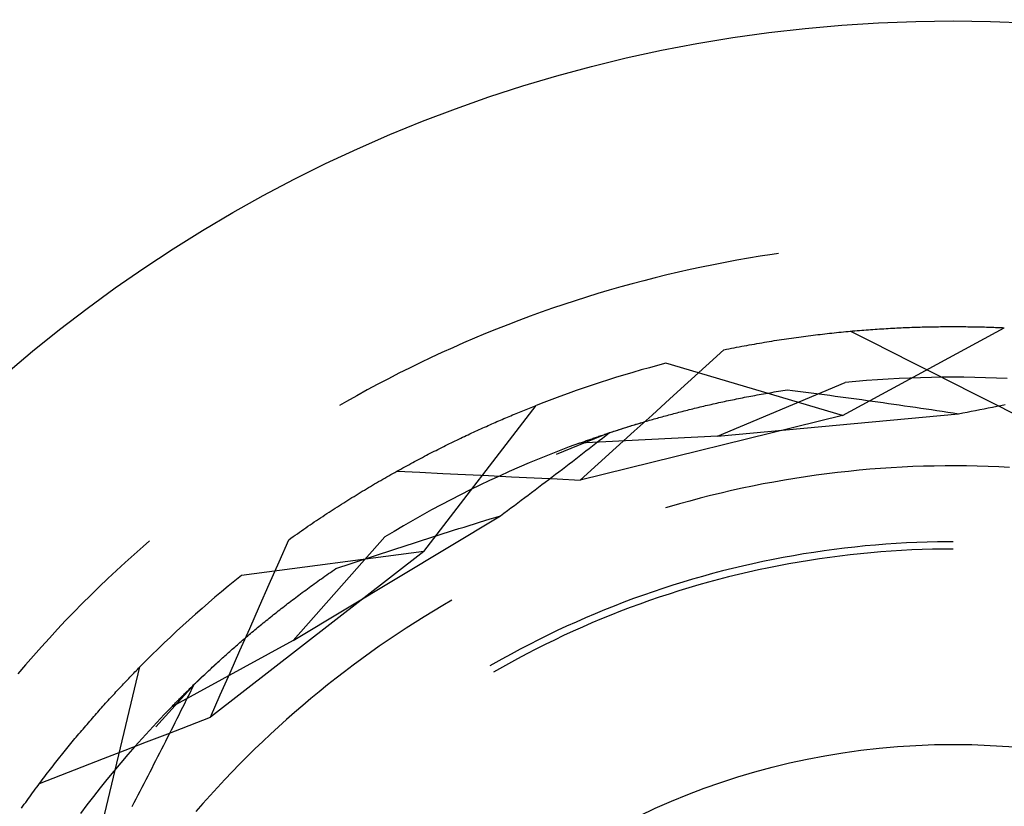
# Model space of a CAD drawing. Units: millimetres. Extents: x 0 to 841, y 0 to 594.
# Drawn here: x 226 to 229, y 535 to 538 of the extents above; entities that cross this region are included whole.
import ezdxf

# ---------------------------------------------------------------- set-up
doc = ezdxf.new("R2010")
doc.units = ezdxf.units.MM
doc.layers.add('SLD-0', color=179, linetype='Continuous')

msp = doc.modelspace()

# ---------------------------------------------------------------- linework, layer by layer
at = {"layer": 'SLD-0'}
for p, q in [((228.2647, 537.0381), (228.2243, 537.0302)), ((228.3052, 537.0455), (228.2647, 537.0381)), ((228.3457, 537.0526), (228.3052, 537.0455)), ((228.3863, 537.0593), (228.3457, 537.0526)), ((228.427, 537.0655), (228.3863, 537.0593)), ((228.4493, 537.0687), (228.427, 537.0655)), ((228.1035, 537.0043), (228.0634, 536.9949)), ((228.1437, 537.0134), (228.1035, 537.0043)), ((228.1839, 537.022), (228.1437, 537.0134)), ((228.2243, 537.0302), (228.1839, 537.022)), ((227.9836, 536.9749), (227.9438, 536.9644)), ((228.0234, 536.9851), (227.9836, 536.9749)), ((228.0634, 536.9949), (228.0234, 536.9851)), ((227.8645, 536.9421), (227.8251, 536.9303)), ((227.9041, 536.9534), (227.8645, 536.9421)), ((227.9438, 536.9644), (227.9041, 536.9534)), ((227.7465, 536.9057), (227.7074, 536.8928)), ((227.7857, 536.9182), (227.7465, 536.9057)), ((227.8251, 536.9303), (227.7857, 536.9182)), ((227.6684, 536.8796), (227.6296, 536.866)), ((227.7074, 536.8928), (227.6684, 536.8796)), ((227.5523, 536.8376), (227.5138, 536.8228)), ((227.5909, 536.852), (227.5523, 536.8376)), ((227.6296, 536.866), (227.5909, 536.852)), ((227.4756, 536.8077), (227.4374, 536.7922)), ((227.5138, 536.8228), (227.4756, 536.8077)), ((228.6704, 536.509), (229.2294, 536.8126)), ((228.6817, 536.7991), (228.6896, 536.7999)), ((228.6896, 536.7999), (228.6975, 536.8006)), ((228.6975, 536.8006), (228.7054, 536.8013)), ((228.6983, 536.8006), (228.769, 536.765)), ((228.7054, 536.8013), (228.7133, 536.802)), ((228.7133, 536.802), (228.7211, 536.8026)), ((228.7211, 536.8026), (228.7289, 536.8033)), ((228.7289, 536.8033), (228.7367, 536.8039)), ((228.7367, 536.8039), (228.7445, 536.8045)), ((228.7445, 536.8045), (228.7522, 536.8051)), ((228.7522, 536.8051), (228.7599, 536.8057)), ((228.7599, 536.8057), (228.7676, 536.8063)), ((228.7676, 536.8063), (228.7753, 536.8068)), ((228.7753, 536.8068), (228.783, 536.8074)), ((228.783, 536.8074), (228.7906, 536.8079)), ((228.7906, 536.8079), (228.7982, 536.8084)), ((228.7982, 536.8084), (228.8058, 536.8089)), ((228.8058, 536.8089), (228.8134, 536.8093)), ((228.8134, 536.8093), (228.8209, 536.8098)), ((228.8209, 536.8098), (228.8284, 536.8102)), ((228.8284, 536.8102), (228.8359, 536.8106)), ((228.8359, 536.8106), (228.8434, 536.811)), ((228.8434, 536.811), (228.8509, 536.8114)), ((228.8509, 536.8114), (228.8583, 536.8118)), ((228.8583, 536.8118), (228.8657, 536.8122)), ((228.8657, 536.8122), (228.8731, 536.8125)), ((228.8731, 536.8125), (228.8805, 536.8128)), ((228.8805, 536.8128), (228.8878, 536.8131)), ((228.8878, 536.8131), (228.8951, 536.8134)), ((228.8951, 536.8134), (228.9024, 536.8137)), ((228.9024, 536.8137), (228.9097, 536.814)), ((228.9097, 536.814), (228.9169, 536.8142)), ((228.9169, 536.8142), (228.9241, 536.8145)), ((228.9241, 536.8145), (228.9313, 536.8147)), ((228.9313, 536.8147), (228.9385, 536.8149)), ((228.9385, 536.8149), (228.9457, 536.8151)), ((228.9457, 536.8151), (228.9528, 536.8153)), ((228.9528, 536.8153), (228.9599, 536.8155)), ((228.9599, 536.8155), (228.967, 536.8156)), ((228.967, 536.8156), (228.974, 536.8158)), ((228.974, 536.8158), (228.9811, 536.8159)), ((228.9811, 536.8159), (228.9881, 536.816)), ((228.9881, 536.816), (228.995, 536.8162)), ((228.995, 536.8162), (229.002, 536.8162)), ((229.002, 536.8162), (229.0089, 536.8163)), ((229.0089, 536.8163), (229.0158, 536.8164)), ((229.0158, 536.8164), (229.0227, 536.8165)), ((229.0227, 536.8165), (229.0296, 536.8165)), ((229.0296, 536.8165), (229.0364, 536.8165)), ((229.0364, 536.8165), (229.0432, 536.8166)), ((229.0432, 536.8166), (229.05, 536.8166)), ((229.05, 536.8166), (229.0568, 536.8166)), ((229.0568, 536.8166), (229.0635, 536.8166)), ((229.0635, 536.8166), (229.0702, 536.8165)), ((229.0702, 536.8165), (229.0769, 536.8165)), ((229.0769, 536.8165), (229.0835, 536.8164)), ((229.0835, 536.8164), (229.0902, 536.8164)), ((229.0902, 536.8164), (229.0968, 536.8163)), ((229.0968, 536.8163), (229.1034, 536.8162)), ((229.1034, 536.8162), (229.1099, 536.8161)), ((229.1099, 536.8161), (229.1164, 536.816)), ((229.1164, 536.816), (229.1229, 536.8159)), ((229.1229, 536.8159), (229.1294, 536.8158)), ((229.1294, 536.8158), (229.1359, 536.8157)), ((229.1359, 536.8157), (229.1423, 536.8155)), ((229.1423, 536.8155), (229.1487, 536.8154)), ((229.1487, 536.8154), (229.1551, 536.8152)), ((229.1551, 536.8152), (229.1614, 536.8151)), ((229.1614, 536.8151), (229.1677, 536.8149)), ((229.1677, 536.8149), (229.174, 536.8147)), ((229.174, 536.8147), (229.1803, 536.8145)), ((229.1803, 536.8145), (229.1865, 536.8143)), ((229.1865, 536.8143), (229.1927, 536.8141)), ((229.1927, 536.8141), (229.1989, 536.8138)), ((229.1989, 536.8138), (229.2051, 536.8136)), ((229.2051, 536.8136), (229.2112, 536.8134)), ((229.2112, 536.8134), (229.2173, 536.8131)), ((229.2173, 536.8131), (229.2234, 536.8128)), ((229.2234, 536.8128), (229.2294, 536.8126)), ((227.3994, 536.7763), (227.3616, 536.7601)), ((227.4374, 536.7922), (227.3994, 536.7763)), ((228.4176, 536.7651), (228.4262, 536.7665)), ((228.4262, 536.7665), (228.4347, 536.7679)), ((228.4347, 536.7679), (228.4433, 536.7692)), ((228.4433, 536.7692), (228.4518, 536.7705)), ((228.4518, 536.7705), (228.4602, 536.7718)), ((228.4602, 536.7718), (228.4687, 536.7731)), ((228.4687, 536.7731), (228.4771, 536.7744)), ((228.4771, 536.7744), (228.4856, 536.7756)), ((228.4856, 536.7756), (228.494, 536.7768)), ((228.494, 536.7768), (228.5023, 536.778)), ((228.5023, 536.778), (228.5107, 536.7792)), ((228.5107, 536.7792), (228.5191, 536.7803)), ((228.5191, 536.7803), (228.5274, 536.7815)), ((228.5274, 536.7815), (228.5357, 536.7826)), ((228.5357, 536.7826), (228.544, 536.7836)), ((228.544, 536.7836), (228.5522, 536.7847)), ((228.5522, 536.7847), (228.5605, 536.7858)), ((228.5605, 536.7858), (228.5687, 536.7868)), ((228.5687, 536.7868), (228.5769, 536.7878)), ((228.5769, 536.7878), (228.5851, 536.7888)), ((228.5851, 536.7888), (228.5933, 536.7897)), ((228.5933, 536.7897), (228.6014, 536.7907)), ((228.6014, 536.7907), (228.6095, 536.7916)), ((228.6095, 536.7916), (228.6176, 536.7925)), ((228.6176, 536.7925), (228.6257, 536.7934)), ((228.6257, 536.7934), (228.6338, 536.7943)), ((228.6338, 536.7943), (228.6418, 536.7951)), ((228.6418, 536.7951), (228.6499, 536.796)), ((228.6499, 536.796), (228.6579, 536.7968)), ((228.6579, 536.7968), (228.6658, 536.7976)), ((228.6658, 536.7976), (228.6738, 536.7984)), ((228.6738, 536.7984), (228.6817, 536.7991)), ((227.3239, 536.7435), (227.2864, 536.7265)), ((227.3616, 536.7601), (227.3239, 536.7435)), ((228.1985, 536.6799), (228.2605, 536.7362)), ((228.2605, 536.7362), (228.2694, 536.738)), ((228.2694, 536.738), (228.2783, 536.7398)), ((228.2783, 536.7398), (228.2871, 536.7416)), ((228.2871, 536.7416), (228.2959, 536.7433)), ((228.2959, 536.7433), (228.3048, 536.745)), ((228.3048, 536.745), (228.3135, 536.7467)), ((228.3135, 536.7467), (228.3223, 536.7484)), ((228.3223, 536.7484), (228.3311, 536.75)), ((228.3311, 536.75), (228.3398, 536.7516)), ((228.3398, 536.7516), (228.3485, 536.7532)), ((228.3485, 536.7532), (228.3572, 536.7548)), ((228.3572, 536.7548), (228.3659, 536.7563)), ((228.3659, 536.7563), (228.3746, 536.7579)), ((228.3746, 536.7579), (228.3832, 536.7594)), ((228.3832, 536.7594), (228.3919, 536.7608)), ((228.3919, 536.7608), (228.4005, 536.7623)), ((228.4005, 536.7623), (228.4091, 536.7637)), ((228.4091, 536.7637), (228.4176, 536.7651)), ((228.769, 536.765), (228.8397, 536.7294)), ((227.2491, 536.7092), (227.2119, 536.6915)), ((227.2864, 536.7265), (227.2491, 536.7092)), ((228.8397, 536.7294), (228.9104, 536.6938)), ((227.1749, 536.6734), (227.1381, 536.655)), ((227.2119, 536.6915), (227.1749, 536.6734)), ((228.6704, 536.509), (228.0604, 536.6897)), ((228.1365, 536.6236), (228.1985, 536.6799)), ((228.9104, 536.6938), (228.9811, 536.6581)), ((227.1015, 536.6362), (227.065, 536.6171)), ((227.1381, 536.655), (227.1015, 536.6362)), ((228.7538, 536.6297), (228.7166, 536.6265)), ((228.7911, 536.6325), (228.7538, 536.6297)), ((228.8284, 536.6349), (228.7911, 536.6325)), ((228.8657, 536.6369), (228.8284, 536.6349)), ((228.9031, 536.6386), (228.8657, 536.6369)), ((228.9404, 536.6399), (228.9031, 536.6386)), ((228.9778, 536.6408), (228.9404, 536.6399)), ((229.0152, 536.6414), (228.9778, 536.6408)), ((228.9811, 536.6581), (229.0517, 536.6225)), ((229.0525, 536.6416), (229.0152, 536.6414)), ((229.0899, 536.6414), (229.0525, 536.6416)), ((229.1273, 536.6408), (229.0899, 536.6414)), ((229.1647, 536.6399), (229.1273, 536.6408)), ((229.202, 536.6386), (229.1647, 536.6399)), ((229.2394, 536.6369), (229.202, 536.6386)), ((227.0287, 536.5976), (226.9927, 536.5778)), ((227.065, 536.6171), (227.0287, 536.5976)), ((228.0744, 536.5673), (228.1365, 536.6236)), ((228.2389, 536.4374), (228.6794, 536.623)), ((228.457, 536.5942), (228.4646, 536.5954)), ((228.4646, 536.5954), (228.4723, 536.5966)), ((228.4723, 536.5966), (228.48, 536.5978)), ((228.48, 536.5978), (228.4982, 536.5955)), ((228.4982, 536.5955), (228.5165, 536.5932)), ((228.7166, 536.6265), (228.6794, 536.623)), ((229.0517, 536.6225), (229.1224, 536.5867)), ((226.9927, 536.5778), (226.9568, 536.5576)), ((228.0124, 536.511), (228.0744, 536.5673)), ((228.2768, 536.5609), (228.2837, 536.5623)), ((228.2837, 536.5623), (228.2905, 536.5637)), ((228.2905, 536.5637), (228.2974, 536.5651)), ((228.2974, 536.5651), (228.3043, 536.5666)), ((228.3043, 536.5666), (228.3112, 536.568)), ((228.3112, 536.568), (228.3182, 536.5693)), ((228.3182, 536.5693), (228.3252, 536.5707)), ((228.3252, 536.5707), (228.3323, 536.5721)), ((228.3323, 536.5721), (228.3393, 536.5735)), ((228.3393, 536.5735), (228.3464, 536.5748)), ((228.3464, 536.5748), (228.3536, 536.5762)), ((228.3536, 536.5762), (228.3608, 536.5775)), ((228.3608, 536.5775), (228.368, 536.5789)), ((228.368, 536.5789), (228.3752, 536.5802)), ((228.3752, 536.5802), (228.3825, 536.5815)), ((228.3825, 536.5815), (228.3898, 536.5828)), ((228.3898, 536.5828), (228.3971, 536.5841)), ((228.3971, 536.5841), (228.4045, 536.5854)), ((228.4045, 536.5854), (228.4119, 536.5867)), ((228.4119, 536.5867), (228.4193, 536.588)), ((228.4193, 536.588), (228.4268, 536.5892)), ((228.4268, 536.5892), (228.4343, 536.5905)), ((228.4343, 536.5905), (228.4418, 536.5917)), ((228.4418, 536.5917), (228.4494, 536.593)), ((228.4494, 536.593), (228.457, 536.5942)), ((228.5165, 536.5932), (228.5348, 536.5909)), ((228.5348, 536.5909), (228.5532, 536.5886)), ((228.5532, 536.5886), (228.5715, 536.5862)), ((228.5715, 536.5862), (228.5898, 536.5838)), ((228.5898, 536.5838), (228.6082, 536.5814)), ((228.6082, 536.5814), (228.6266, 536.579)), ((228.6266, 536.579), (228.645, 536.5766)), ((228.645, 536.5766), (228.6634, 536.5741)), ((228.6634, 536.5741), (228.6818, 536.5716)), ((228.6818, 536.5716), (228.7002, 536.5692)), ((228.7002, 536.5692), (228.7186, 536.5666)), ((228.7186, 536.5666), (228.7371, 536.5641)), ((228.7371, 536.5641), (228.7555, 536.5615)), ((228.7555, 536.5615), (228.774, 536.559)), ((229.1224, 536.5867), (229.193, 536.551)), ((226.9568, 536.5576), (226.933, 536.544)), ((227.2244, 536.0392), (227.6117, 536.5439)), ((227.566, 536.5257), (227.5718, 536.528)), ((227.5718, 536.528), (227.5776, 536.5303)), ((227.5776, 536.5303), (227.5833, 536.5327)), ((227.5833, 536.5327), (227.589, 536.5349)), ((227.589, 536.5349), (227.5947, 536.5372)), ((227.5947, 536.5372), (227.6004, 536.5395)), ((227.6004, 536.5395), (227.6061, 536.5417)), ((227.6061, 536.5417), (227.6117, 536.5439)), ((228.1291, 536.5267), (228.1351, 536.5282)), ((228.1351, 536.5282), (228.1412, 536.5297)), ((228.1412, 536.5297), (228.1474, 536.5313)), ((228.1474, 536.5313), (228.1535, 536.5328)), ((228.1535, 536.5328), (228.1597, 536.5343)), ((228.1597, 536.5343), (228.166, 536.5358)), ((228.166, 536.5358), (228.1722, 536.5373)), ((228.1722, 536.5373), (228.1785, 536.5388)), ((228.1785, 536.5388), (228.1849, 536.5403)), ((228.1849, 536.5403), (228.1912, 536.5418)), ((228.1912, 536.5418), (228.1976, 536.5433)), ((228.1976, 536.5433), (228.204, 536.5448)), ((228.204, 536.5448), (228.2105, 536.5463)), ((228.2105, 536.5463), (228.217, 536.5478)), ((228.217, 536.5478), (228.2235, 536.5493)), ((228.2235, 536.5493), (228.23, 536.5507)), ((228.23, 536.5507), (228.2366, 536.5522)), ((228.2366, 536.5522), (228.2433, 536.5537)), ((228.2433, 536.5537), (228.2499, 536.5551)), ((228.2499, 536.5551), (228.2566, 536.5566)), ((228.2566, 536.5566), (228.2633, 536.558)), ((228.2633, 536.558), (228.2701, 536.5595)), ((228.2701, 536.5595), (228.2768, 536.5609)), ((228.774, 536.559), (228.7925, 536.5564)), ((228.7925, 536.5564), (228.811, 536.5538)), ((228.811, 536.5538), (228.8295, 536.5511)), ((228.8295, 536.5511), (228.848, 536.5485)), ((228.848, 536.5485), (228.8666, 536.5458)), ((228.8666, 536.5458), (228.8851, 536.5431)), ((228.8851, 536.5431), (228.9037, 536.5404)), ((228.9037, 536.5404), (228.9222, 536.5377)), ((228.9222, 536.5377), (228.9408, 536.535)), ((228.9408, 536.535), (228.9594, 536.5322)), ((228.9594, 536.5322), (228.978, 536.5295)), ((228.978, 536.5295), (228.9967, 536.5267)), ((229.13, 536.5269), (229.1447, 536.5298)), ((229.1447, 536.5298), (229.1593, 536.5327)), ((229.1593, 536.5327), (229.1739, 536.5356)), ((229.1739, 536.5356), (229.1885, 536.5385)), ((229.1885, 536.5385), (229.2031, 536.5414)), ((229.193, 536.551), (229.2636, 536.5152)), ((229.2031, 536.5414), (229.2177, 536.5443)), ((229.2177, 536.5443), (229.2323, 536.5473)), ((227.4829, 536.4908), (227.489, 536.4934)), ((227.489, 536.4934), (227.495, 536.496)), ((227.495, 536.496), (227.501, 536.4986)), ((227.501, 536.4986), (227.5071, 536.5011)), ((227.5071, 536.5011), (227.513, 536.5037)), ((227.513, 536.5037), (227.519, 536.5062)), ((227.519, 536.5062), (227.525, 536.5087)), ((227.525, 536.5087), (227.5309, 536.5112)), ((227.5309, 536.5112), (227.5368, 536.5136)), ((227.5368, 536.5136), (227.5427, 536.5161)), ((227.5427, 536.5161), (227.5485, 536.5185)), ((227.5485, 536.5185), (227.5544, 536.5209)), ((227.5544, 536.5209), (227.5602, 536.5233)), ((227.5602, 536.5233), (227.566, 536.5257)), ((228.6704, 536.509), (227.7638, 536.2862)), ((227.9503, 536.4548), (228.0124, 536.511)), ((228.0037, 536.4927), (228.009, 536.4942)), ((228.009, 536.4942), (228.0144, 536.4958)), ((228.0144, 536.4958), (228.0199, 536.4973)), ((228.0199, 536.4973), (228.0253, 536.4989)), ((228.0253, 536.4989), (228.0308, 536.5004)), ((228.0308, 536.5004), (228.0363, 536.502)), ((228.0363, 536.502), (228.0419, 536.5035)), ((228.0419, 536.5035), (228.0475, 536.5051)), ((228.0475, 536.5051), (228.0531, 536.5066)), ((228.0531, 536.5066), (228.0588, 536.5082)), ((228.0588, 536.5082), (228.0644, 536.5097)), ((228.0644, 536.5097), (228.0702, 536.5113)), ((228.0702, 536.5113), (228.0759, 536.5128)), ((228.0759, 536.5128), (228.0817, 536.5144)), ((228.0817, 536.5144), (228.0875, 536.5159)), ((228.0875, 536.5159), (228.0933, 536.5174)), ((228.0933, 536.5174), (228.0992, 536.519)), ((228.0992, 536.519), (228.1051, 536.5205)), ((228.1051, 536.5205), (228.1111, 536.5221)), ((228.1111, 536.5221), (228.117, 536.5236)), ((228.117, 536.5236), (228.123, 536.5251)), ((228.123, 536.5251), (228.1291, 536.5267)), ((228.2389, 536.4374), (229.0712, 536.5154)), ((228.9967, 536.5267), (229.0153, 536.5239)), ((229.0153, 536.5239), (229.0339, 536.5211)), ((229.0339, 536.5211), (229.0526, 536.5183)), ((229.0526, 536.5183), (229.0712, 536.5154)), ((229.0712, 536.5154), (229.0859, 536.5183)), ((229.0859, 536.5183), (229.1006, 536.5212)), ((229.1006, 536.5212), (229.1153, 536.524)), ((229.1153, 536.524), (229.13, 536.5269)), ((227.4087, 536.4577), (227.415, 536.4605)), ((227.415, 536.4605), (227.4213, 536.4634)), ((227.4213, 536.4634), (227.4275, 536.4662)), ((227.4275, 536.4662), (227.4337, 536.469)), ((227.4337, 536.469), (227.44, 536.4718)), ((227.44, 536.4718), (227.4461, 536.4746)), ((227.4461, 536.4746), (227.4523, 536.4773)), ((227.4523, 536.4773), (227.4585, 536.4801)), ((227.4585, 536.4801), (227.4646, 536.4828)), ((227.4646, 536.4828), (227.4707, 536.4854)), ((227.4707, 536.4854), (227.4768, 536.4881)), ((227.4768, 536.4881), (227.4829, 536.4908)), ((227.8643, 536.4493), (227.9397, 536.4735)), ((227.894, 536.4591), (227.8987, 536.4606)), ((227.8987, 536.4606), (227.9033, 536.4621)), ((227.9033, 536.4621), (227.908, 536.4636)), ((227.908, 536.4636), (227.9128, 536.4651)), ((227.9128, 536.4651), (227.9175, 536.4666)), ((227.9175, 536.4666), (227.9223, 536.4681)), ((227.9223, 536.4681), (227.9272, 536.4696)), ((227.9272, 536.4696), (227.932, 536.4711)), ((227.932, 536.4711), (227.9369, 536.4727)), ((227.9369, 536.4727), (227.9419, 536.4742)), ((227.9397, 536.4735), (227.9876, 536.4879)), ((227.9419, 536.4742), (227.9468, 536.4757)), ((227.9468, 536.4757), (227.9518, 536.4772)), ((227.9518, 536.4772), (227.9569, 536.4788)), ((227.9569, 536.4788), (227.9619, 536.4803)), ((227.9619, 536.4803), (227.967, 536.4818)), ((227.967, 536.4818), (227.9722, 536.4834)), ((227.9722, 536.4834), (227.9773, 536.4849)), ((227.9773, 536.4849), (227.9825, 536.4865)), ((227.9825, 536.4865), (227.9878, 536.488)), ((227.9878, 536.488), (227.993, 536.4896)), ((227.993, 536.4896), (227.9983, 536.4911)), ((227.9983, 536.4911), (228.0037, 536.4927)), ((227.3385, 536.4246), (227.345, 536.4277)), ((227.345, 536.4277), (227.3514, 536.4308)), ((227.3514, 536.4308), (227.3578, 536.4339)), ((227.3578, 536.4339), (227.3643, 536.4369)), ((227.3643, 536.4369), (227.3707, 536.44)), ((227.3707, 536.44), (227.3771, 536.443)), ((227.3771, 536.443), (227.3834, 536.446)), ((227.3834, 536.446), (227.3898, 536.4489)), ((227.3898, 536.4489), (227.3961, 536.4519)), ((227.3961, 536.4519), (227.4024, 536.4548)), ((227.4024, 536.4548), (227.4087, 536.4577)), ((227.8643, 536.4493), (227.6814, 536.3749)), ((228.2389, 536.4374), (227.7616, 536.4136)), ((227.7937, 536.4251), (227.7975, 536.4264)), ((227.7975, 536.4264), (227.8013, 536.4278)), ((227.8013, 536.4278), (227.8051, 536.4291)), ((227.8051, 536.4291), (227.809, 536.4305)), ((227.809, 536.4305), (227.8129, 536.4318)), ((227.8129, 536.4318), (227.8168, 536.4332)), ((227.8168, 536.4332), (227.8208, 536.4346)), ((227.8208, 536.4346), (227.8248, 536.436)), ((227.8248, 536.436), (227.8289, 536.4374)), ((227.8289, 536.4374), (227.833, 536.4388)), ((227.83, 536.4225), (227.8415, 536.4314)), ((227.833, 536.4388), (227.8371, 536.4402)), ((227.8371, 536.4402), (227.8413, 536.4416)), ((227.8413, 536.4416), (227.8455, 536.443)), ((227.8415, 536.4314), (227.8529, 536.4404)), ((227.8455, 536.443), (227.8497, 536.4445)), ((227.8497, 536.4445), (227.854, 536.4459)), ((227.8529, 536.4404), (227.8643, 536.4493)), ((227.854, 536.4459), (227.8583, 536.4473)), ((227.8583, 536.4473), (227.8626, 536.4488)), ((227.8626, 536.4488), (227.867, 536.4502)), ((227.867, 536.4502), (227.8714, 536.4517)), ((227.8714, 536.4517), (227.8759, 536.4532)), ((227.8759, 536.4532), (227.8804, 536.4546)), ((227.8804, 536.4546), (227.8849, 536.4561)), ((227.8849, 536.4561), (227.8894, 536.4576)), ((227.8881, 536.3985), (227.9503, 536.4548)), ((227.8894, 536.4576), (227.894, 536.4591)), ((227.2663, 536.3889), (227.273, 536.3923)), ((227.273, 536.3923), (227.2796, 536.3956)), ((227.2796, 536.3956), (227.2862, 536.3989)), ((227.2862, 536.3989), (227.2928, 536.4022)), ((227.2928, 536.4022), (227.2994, 536.4055)), ((227.2994, 536.4055), (227.3059, 536.4087)), ((227.3059, 536.4087), (227.3125, 536.412)), ((227.3125, 536.412), (227.319, 536.4152)), ((227.319, 536.4152), (227.3255, 536.4183)), ((227.3255, 536.4183), (227.332, 536.4215)), ((227.332, 536.4215), (227.3385, 536.4246)), ((227.7265, 536.4006), (227.6916, 536.3873)), ((227.7616, 536.4136), (227.7265, 536.4006)), ((227.7616, 536.4136), (227.765, 536.4148)), ((227.765, 536.4148), (227.7685, 536.4161)), ((227.7685, 536.4161), (227.772, 536.4173)), ((227.772, 536.4173), (227.7755, 536.4186)), ((227.7755, 536.4186), (227.7791, 536.4199)), ((227.7791, 536.4199), (227.7827, 536.4212)), ((227.7827, 536.4212), (227.7863, 536.4225)), ((227.784, 536.3867), (227.7955, 536.3956)), ((227.7863, 536.4225), (227.79, 536.4238)), ((227.79, 536.4238), (227.7937, 536.4251)), ((227.7955, 536.3956), (227.807, 536.4046)), ((227.807, 536.4046), (227.8185, 536.4135)), ((227.8185, 536.4135), (227.83, 536.4225)), ((227.826, 536.3423), (227.8881, 536.3985)), ((227.1992, 536.354), (227.2059, 536.3576)), ((227.2059, 536.3576), (227.2127, 536.3611)), ((227.2127, 536.3611), (227.2195, 536.3647)), ((227.2195, 536.3647), (227.2262, 536.3682)), ((227.2262, 536.3682), (227.2329, 536.3717)), ((227.2329, 536.3717), (227.2396, 536.3752)), ((227.2396, 536.3752), (227.2463, 536.3787)), ((227.2463, 536.3787), (227.253, 536.3821)), ((227.253, 536.3821), (227.2597, 536.3855)), ((227.2597, 536.3855), (227.2663, 536.3889)), ((227.6222, 536.3596), (227.5877, 536.3452)), ((227.6568, 536.3736), (227.6222, 536.3596)), ((227.6916, 536.3873), (227.6568, 536.3736)), ((227.7376, 536.3509), (227.7492, 536.3598)), ((227.7492, 536.3598), (227.7608, 536.3688)), ((227.7608, 536.3688), (227.7724, 536.3777)), ((227.7724, 536.3777), (227.784, 536.3867)), ((227.1376, 536.3205), (227.1445, 536.3243)), ((227.1445, 536.3243), (227.1513, 536.3281)), ((227.1513, 536.3281), (227.1582, 536.3319)), ((227.1582, 536.3319), (227.1651, 536.3356)), ((227.1651, 536.3356), (227.1719, 536.3393)), ((227.1719, 536.3393), (227.1788, 536.343)), ((227.1788, 536.343), (227.1856, 536.3467)), ((227.1856, 536.3467), (227.1924, 536.3503)), ((227.1924, 536.3503), (227.1992, 536.354)), ((227.5533, 536.3305), (227.5191, 536.3155)), ((227.5877, 536.3452), (227.5533, 536.3305)), ((227.6909, 536.3151), (227.7026, 536.324)), ((227.7026, 536.324), (227.7143, 536.333)), ((227.7143, 536.333), (227.726, 536.3419)), ((227.726, 536.3419), (227.7376, 536.3509)), ((227.7638, 536.2862), (227.826, 536.3423)), ((228.7647, 536.3233), (228.7276, 536.32)), ((228.8017, 536.3262), (228.7647, 536.3233)), ((228.8388, 536.3287), (228.8017, 536.3262)), ((228.876, 536.3308), (228.8388, 536.3287)), ((228.9131, 536.3325), (228.876, 536.3308)), ((228.9503, 536.3338), (228.9131, 536.3325)), ((228.9875, 536.3347), (228.9503, 536.3338)), ((229.0246, 536.3352), (228.9875, 536.3347)), ((229.0618, 536.3353), (229.0246, 536.3352)), ((229.099, 536.335), (229.0618, 536.3353)), ((229.1362, 536.3343), (229.099, 536.335)), ((229.1734, 536.3332), (229.1362, 536.3343)), ((229.2105, 536.3317), (229.1734, 536.3332)), ((229.2477, 536.3298), (229.2105, 536.3317)), ((227.082, 536.289), (227.089, 536.293)), ((227.089, 536.293), (227.0959, 536.297)), ((227.0959, 536.297), (227.1029, 536.301)), ((227.1029, 536.301), (227.1099, 536.3049)), ((227.1099, 536.3049), (227.1168, 536.3089)), ((227.1168, 536.3089), (227.1237, 536.3127)), ((227.1237, 536.3127), (227.1307, 536.3166)), ((227.1307, 536.3166), (227.1376, 536.3205)), ((227.1314, 536.317), (227.2104, 536.3132)), ((227.2104, 536.3132), (227.2895, 536.3094)), ((227.2895, 536.3094), (227.3685, 536.3056)), ((227.3685, 536.3056), (227.4476, 536.3018)), ((227.4476, 536.3018), (227.5267, 536.2979)), ((227.485, 536.3001), (227.4511, 536.2844)), ((227.5191, 536.3155), (227.485, 536.3001)), ((227.5267, 536.2979), (227.6057, 536.2941)), ((227.6057, 536.2941), (227.6848, 536.2901)), ((227.6556, 536.2882), (227.6674, 536.2972)), ((227.6674, 536.2972), (227.6792, 536.3061)), ((227.6792, 536.3061), (227.6909, 536.3151)), ((227.6848, 536.2901), (227.7638, 536.2862)), ((228.5063, 536.2919), (228.4696, 536.2859)), ((228.543, 536.2976), (228.5063, 536.2919)), ((228.5799, 536.3029), (228.543, 536.2976)), ((228.6167, 536.3078), (228.5799, 536.3029)), ((228.6536, 536.3122), (228.6167, 536.3078)), ((228.6906, 536.3163), (228.6536, 536.3122)), ((228.7276, 536.32), (228.6906, 536.3163)), ((227.0186, 536.2516), (227.0257, 536.2559)), ((227.0257, 536.2559), (227.0327, 536.2601)), ((227.0327, 536.2601), (227.0398, 536.2643)), ((227.0398, 536.2643), (227.0469, 536.2685)), ((227.0469, 536.2685), (227.0539, 536.2726)), ((227.0539, 536.2726), (227.0609, 536.2768)), ((227.0609, 536.2768), (227.068, 536.2809)), ((227.068, 536.2809), (227.075, 536.2849)), ((227.075, 536.2849), (227.082, 536.289)), ((227.4173, 536.2683), (227.3837, 536.2519)), ((227.4511, 536.2844), (227.4173, 536.2683)), ((227.6083, 536.2524), (227.6202, 536.2614)), ((227.6202, 536.2614), (227.632, 536.2703)), ((227.632, 536.2703), (227.6438, 536.2793)), ((227.6438, 536.2793), (227.6556, 536.2882)), ((228.3235, 536.2577), (228.2872, 536.2497)), ((228.3599, 536.2653), (228.3235, 536.2577)), ((228.3964, 536.2726), (228.3599, 536.2653)), ((228.433, 536.2794), (228.3964, 536.2726)), ((228.4696, 536.2859), (228.433, 536.2794)), ((226.9687, 536.2211), (226.9758, 536.2255)), ((226.9758, 536.2255), (226.983, 536.2299)), ((226.983, 536.2299), (226.9901, 536.2343)), ((226.9901, 536.2343), (226.9973, 536.2387)), ((226.9973, 536.2387), (227.0044, 536.243)), ((227.0044, 536.243), (227.0115, 536.2473)), ((227.0115, 536.2473), (227.0186, 536.2516)), ((227.3503, 536.2352), (227.317, 536.2182)), ((227.3837, 536.2519), (227.3503, 536.2352)), ((227.5608, 536.2166), (227.5727, 536.2255)), ((227.5727, 536.2255), (227.5846, 536.2345)), ((227.5846, 536.2345), (227.5965, 536.2435)), ((227.5965, 536.2435), (227.6083, 536.2524)), ((228.1788, 536.2233), (228.1429, 536.2137)), ((228.2149, 536.2325), (228.1788, 536.2233)), ((228.251, 536.2413), (228.2149, 536.2325)), ((228.2872, 536.2497), (228.251, 536.2413)), ((226.9111, 536.1845), (226.9183, 536.1892)), ((226.9183, 536.1892), (226.9256, 536.1938)), ((226.9256, 536.1938), (226.9328, 536.1984)), ((226.9328, 536.1984), (226.94, 536.203)), ((226.94, 536.203), (226.9472, 536.2076)), ((226.9472, 536.2076), (226.9543, 536.2121)), ((226.9543, 536.2121), (226.9615, 536.2166)), ((226.9615, 536.2166), (226.9687, 536.2211)), ((227.2839, 536.2008), (227.251, 536.1831)), ((227.317, 536.2182), (227.2839, 536.2008)), ((227.5129, 536.1807), (227.5249, 536.1897)), ((227.5249, 536.1897), (227.5369, 536.1987)), ((227.5369, 536.1987), (227.5488, 536.2076)), ((227.5488, 536.2076), (227.5608, 536.2166)), ((228.0714, 536.1934), (228.0595, 536.1898)), ((228.1071, 536.2037), (228.0714, 536.1934)), ((228.1429, 536.2137), (228.1071, 536.2037)), ((226.7729, 535.7314), (227.4889, 536.1628)), ((226.8603, 536.1511), (226.8676, 536.156)), ((226.8676, 536.156), (226.8749, 536.1608)), ((226.8749, 536.1608), (226.8821, 536.1656)), ((226.8821, 536.1656), (226.8894, 536.1704)), ((226.8894, 536.1704), (226.8966, 536.1751)), ((226.8966, 536.1751), (226.9039, 536.1798)), ((226.9039, 536.1798), (226.9111, 536.1845)), ((227.2183, 536.1651), (227.1857, 536.1467)), ((227.251, 536.1831), (227.2183, 536.1651)), ((227.4528, 536.1517), (227.4708, 536.1573)), ((227.4708, 536.1573), (227.4889, 536.1628)), ((227.4889, 536.1628), (227.5009, 536.1718)), ((227.5009, 536.1718), (227.5129, 536.1807)), ((226.8091, 536.1163), (226.8165, 536.1214)), ((226.8165, 536.1214), (226.8238, 536.1264)), ((226.8238, 536.1264), (226.8311, 536.1314)), ((226.8311, 536.1314), (226.8384, 536.1364)), ((226.8384, 536.1364), (226.8457, 536.1413)), ((226.8457, 536.1413), (226.853, 536.1462)), ((226.853, 536.1462), (226.8603, 536.1511)), ((227.1533, 536.128), (227.1211, 536.109)), ((227.1857, 536.1467), (227.1533, 536.128)), ((227.345, 536.1183), (227.3629, 536.1239)), ((227.3629, 536.1239), (227.3809, 536.1295)), ((227.3809, 536.1295), (227.3988, 536.135)), ((227.3988, 536.135), (227.4168, 536.1406)), ((227.4168, 536.1406), (227.4348, 536.1462)), ((227.4348, 536.1462), (227.4528, 536.1517)), ((226.7576, 536.0801), (226.765, 536.0853)), ((226.765, 536.0853), (226.7724, 536.0906)), ((226.7724, 536.0906), (226.7797, 536.0958)), ((226.7729, 535.7314), (227.0891, 536.0897)), ((226.7797, 536.0958), (226.7871, 536.1009)), ((226.7871, 536.1009), (226.7944, 536.1061)), ((226.7944, 536.1061), (226.8018, 536.1112)), ((226.8018, 536.1112), (226.8091, 536.1163)), ((227.1211, 536.109), (227.0891, 536.0897)), ((227.2378, 536.0844), (227.2556, 536.0901)), ((227.2556, 536.0901), (227.2735, 536.0958)), ((227.2735, 536.0958), (227.2913, 536.1014)), ((227.2913, 536.1014), (227.3092, 536.107)), ((227.3092, 536.107), (227.3271, 536.1126)), ((227.3271, 536.1126), (227.345, 536.1183)), ((226.2539, 536.0568), (226.2232, 536.0295)), ((226.2765, 536.0765), (226.2539, 536.0568)), ((226.7239, 536.0034), (226.7576, 536.0801)), ((227.1313, 536.0502), (227.149, 536.056)), ((227.149, 536.056), (227.1667, 536.0617)), ((227.1667, 536.0617), (227.1845, 536.0674)), ((227.1845, 536.0674), (227.2022, 536.0731)), ((227.2022, 536.0731), (227.22, 536.0788)), ((227.22, 536.0788), (227.2378, 536.0844)), ((228.7133, 536.0548), (228.6777, 536.0508)), ((228.7489, 536.0584), (228.7133, 536.0548)), ((228.7845, 536.0616), (228.7489, 536.0584)), ((228.8202, 536.0644), (228.7845, 536.0616)), ((228.8559, 536.0668), (228.8202, 536.0644)), ((228.8916, 536.0688), (228.8559, 536.0668)), ((228.9273, 536.0704), (228.8916, 536.0688)), ((228.9631, 536.0716), (228.9273, 536.0704)), ((228.9989, 536.0724), (228.9631, 536.0716)), ((229.0346, 536.0728), (228.9989, 536.0724)), ((229.0525, 536.0728), (229.0346, 536.0728)), ((226.2232, 536.0295), (226.1926, 536.0019)), ((227.2244, 536.0392), (226.4869, 535.4669)), ((227.2244, 536.0392), (226.5937, 535.9562)), ((227.0255, 536.0156), (227.0431, 536.0214)), ((227.0431, 536.0214), (227.0607, 536.0272)), ((227.0607, 536.0272), (227.0783, 536.033)), ((227.0783, 536.033), (227.0959, 536.0387)), ((227.0959, 536.0387), (227.1136, 536.0445)), ((227.1136, 536.0445), (227.1313, 536.0502)), ((228.4656, 536.0185), (228.4304, 536.0117)), ((228.5008, 536.0249), (228.4656, 536.0185)), ((228.536, 536.0308), (228.5008, 536.0249)), ((228.5714, 536.0364), (228.536, 536.0308)), ((228.6068, 536.0416), (228.5714, 536.0364)), ((228.6263, 536.0191), (228.5911, 536.0141)), ((228.6422, 536.0464), (228.6068, 536.0416)), ((228.6617, 536.0237), (228.6263, 536.0191)), ((228.6777, 536.0508), (228.6422, 536.0464)), ((228.697, 536.0278), (228.6617, 536.0237)), ((228.7325, 536.0316), (228.697, 536.0278)), ((228.7679, 536.035), (228.7325, 536.0316)), ((228.8034, 536.038), (228.7679, 536.035)), ((228.839, 536.0406), (228.8034, 536.038)), ((228.8745, 536.0428), (228.839, 536.0406)), ((228.9101, 536.0446), (228.8745, 536.0428)), ((228.9457, 536.046), (228.9101, 536.0446)), ((228.9813, 536.047), (228.9457, 536.046)), ((229.0169, 536.0476), (228.9813, 536.047)), ((229.0525, 536.0478), (229.0169, 536.0476)), ((226.1926, 536.0019), (226.1624, 535.974)), ((226.6901, 535.9267), (226.7239, 536.0034)), ((226.9205, 535.9805), (226.9379, 535.9864)), ((226.9379, 535.9864), (226.9554, 535.9922)), ((226.9554, 535.9922), (226.9729, 535.9981)), ((226.9729, 535.9981), (226.9904, 536.0039)), ((226.9904, 536.0039), (227.0079, 536.0098)), ((227.0079, 536.0098), (227.0255, 536.0156)), ((228.3255, 535.9891), (228.2907, 535.9808)), ((228.3604, 535.9971), (228.3255, 535.9891)), ((228.3954, 536.0046), (228.3604, 535.9971)), ((228.4157, 535.9833), (228.3808, 535.9759)), ((228.4304, 536.0117), (228.3954, 536.0046)), ((228.4506, 535.9902), (228.4157, 535.9833)), ((228.4856, 535.9968), (228.4506, 535.9902)), ((228.5207, 536.0029), (228.4856, 535.9968)), ((228.5559, 536.0087), (228.5207, 536.0029)), ((228.5911, 536.0141), (228.5559, 536.0087)), ((226.1624, 535.974), (226.1324, 535.9457)), ((226.8701, 535.9453), (226.8763, 535.9497)), ((226.8763, 535.9497), (226.8825, 535.9541)), ((226.8825, 535.9541), (226.8887, 535.9585)), ((226.8887, 535.9585), (226.895, 535.9629)), ((226.895, 535.9629), (226.9013, 535.9673)), ((226.9013, 535.9673), (226.9077, 535.9717)), ((226.9077, 535.9717), (226.914, 535.9761)), ((226.914, 535.9761), (226.9205, 535.9805)), ((228.1869, 535.9535), (228.1525, 535.9436)), ((228.2214, 535.963), (228.1869, 535.9535)), ((228.256, 535.9721), (228.2214, 535.963)), ((228.2768, 535.9516), (228.2423, 535.9427)), ((228.2907, 535.9808), (228.256, 535.9721)), ((228.3113, 535.9601), (228.2768, 535.9516)), ((228.346, 535.9682), (228.3113, 535.9601)), ((228.3808, 535.9759), (228.346, 535.9682)), ((226.1027, 535.9172), (226.0733, 535.8885)), ((226.1324, 535.9457), (226.1027, 535.9172)), ((226.6563, 535.85), (226.6901, 535.9267)), ((226.8278, 535.9148), (226.8337, 535.9192)), ((226.8337, 535.9192), (226.8397, 535.9235)), ((226.8397, 535.9235), (226.8457, 535.9279)), ((226.8457, 535.9279), (226.8517, 535.9322)), ((226.8517, 535.9322), (226.8578, 535.9366)), ((226.8578, 535.9366), (226.8639, 535.9409)), ((226.8639, 535.9409), (226.8701, 535.9453)), ((228.0841, 535.9227), (228.0501, 535.9117)), ((228.1183, 535.9334), (228.0841, 535.9227)), ((228.1525, 535.9436), (228.1183, 535.9334)), ((228.1736, 535.9237), (228.1394, 535.9137)), ((228.2079, 535.9334), (228.1736, 535.9237)), ((228.2423, 535.9427), (228.2079, 535.9334)), ((226.0733, 535.8885), (226.0441, 535.8594)), ((226.7814, 535.8804), (226.7871, 535.8847)), ((226.7871, 535.8847), (226.7928, 535.889)), ((226.7928, 535.889), (226.7985, 535.8932)), ((226.7985, 535.8932), (226.8043, 535.8976)), ((226.8043, 535.8976), (226.8101, 535.9019)), ((226.8101, 535.9019), (226.816, 535.9062)), ((226.816, 535.9062), (226.8218, 535.9105)), ((226.8218, 535.9105), (226.8278, 535.9148)), ((227.9824, 535.8886), (227.9487, 535.8764)), ((228.0162, 535.9003), (227.9824, 535.8886)), ((228.0376, 535.8812), (228.0039, 535.8696)), ((228.0501, 535.9117), (228.0162, 535.9003)), ((228.0714, 535.8924), (228.0376, 535.8812)), ((228.1053, 535.9032), (228.0714, 535.8924)), ((228.1394, 535.9137), (228.1053, 535.9032)), ((226.0441, 535.8594), (226.0153, 535.83)), ((226.6225, 535.7734), (226.6563, 535.85)), ((226.7371, 535.8464), (226.7425, 535.8506)), ((226.7425, 535.8506), (226.748, 535.8549)), ((226.748, 535.8549), (226.7535, 535.8591)), ((226.7535, 535.8591), (226.759, 535.8633)), ((226.759, 535.8633), (226.7645, 535.8676)), ((226.7645, 535.8676), (226.7701, 535.8718)), ((226.7701, 535.8718), (226.7757, 535.8761)), ((226.7757, 535.8761), (226.7814, 535.8804)), ((227.2892, 535.8526), (227.2573, 535.8335)), ((227.3213, 535.8714), (227.2892, 535.8526)), ((227.8819, 535.851), (227.8486, 535.8377)), ((227.9152, 535.8639), (227.8819, 535.851)), ((227.9487, 535.8764), (227.9152, 535.8639)), ((227.9703, 535.8577), (227.9369, 535.8453)), ((228.0039, 535.8696), (227.9703, 535.8577)), ((226.0153, 535.83), (225.9867, 535.8004)), ((226.6897, 535.8089), (226.6948, 535.813)), ((226.6948, 535.813), (226.7, 535.8172)), ((226.7, 535.8172), (226.7052, 535.8213)), ((226.7052, 535.8213), (226.7104, 535.8255)), ((226.7104, 535.8255), (226.7157, 535.8296)), ((226.7157, 535.8296), (226.721, 535.8338)), ((226.721, 535.8338), (226.7263, 535.838)), ((226.7263, 535.838), (226.7317, 535.8422)), ((226.7317, 535.8422), (226.7371, 535.8464)), ((227.2256, 535.8141), (227.1941, 535.7943)), ((227.2573, 535.8335), (227.2256, 535.8141)), ((227.8156, 535.8241), (227.7826, 535.81)), ((227.8486, 535.8377), (227.8156, 535.8241)), ((227.8705, 535.8196), (227.8375, 535.8061)), ((227.9036, 535.8326), (227.8705, 535.8196)), ((227.9369, 535.8453), (227.9036, 535.8326)), ((225.9867, 535.8004), (225.9584, 535.7705)), ((226.6497, 535.7762), (226.6546, 535.7803)), ((226.6546, 535.7803), (226.6595, 535.7843)), ((226.6595, 535.7843), (226.6644, 535.7884)), ((226.6644, 535.7884), (226.6694, 535.7925)), ((226.6694, 535.7925), (226.6744, 535.7966)), ((226.6744, 535.7966), (226.6795, 535.8007)), ((226.6795, 535.8007), (226.6846, 535.8048)), ((226.6846, 535.8048), (226.6897, 535.8089)), ((227.1941, 535.7943), (227.1628, 535.7742)), ((227.7173, 535.7809), (227.6849, 535.7658)), ((227.7499, 535.7957), (227.7173, 535.7809)), ((227.7826, 535.81), (227.7499, 535.7957)), ((227.8047, 535.7923), (227.772, 535.7781)), ((227.8375, 535.8061), (227.8047, 535.7923)), ((225.9584, 535.7705), (225.9304, 535.7403)), ((226.5886, 535.6967), (226.6225, 535.7734)), ((226.6116, 535.7443), (226.6162, 535.7482)), ((226.6162, 535.7482), (226.6209, 535.7522)), ((226.6209, 535.7522), (226.6256, 535.7562)), ((226.6256, 535.7562), (226.6304, 535.7601)), ((226.6304, 535.7601), (226.6352, 535.7641)), ((226.6352, 535.7641), (226.64, 535.7682)), ((226.64, 535.7682), (226.6448, 535.7722)), ((226.6448, 535.7722), (226.6497, 535.7762)), ((227.1318, 535.7537), (227.1009, 535.7329)), ((227.1628, 535.7742), (227.1318, 535.7537)), ((227.6526, 535.7503), (227.6205, 535.7345)), ((227.6849, 535.7658), (227.6526, 535.7503)), ((227.7071, 535.7487), (227.675, 535.7334)), ((227.7395, 535.7636), (227.7071, 535.7487)), ((227.772, 535.7781), (227.7395, 535.7636)), ((225.9304, 535.7403), (225.9027, 535.7098)), ((226.7729, 535.7314), (226.3532, 535.5028)), ((226.571, 535.7093), (226.5754, 535.7131)), ((226.5754, 535.7131), (226.5798, 535.717)), ((226.5798, 535.717), (226.5843, 535.7208)), ((226.5843, 535.7208), (226.5888, 535.7247)), ((226.5888, 535.7247), (226.5933, 535.7286)), ((226.5933, 535.7286), (226.5978, 535.7325)), ((226.5978, 535.7325), (226.6024, 535.7364)), ((226.6024, 535.7364), (226.607, 535.7403)), ((226.607, 535.7403), (226.6116, 535.7443)), ((227.0703, 535.7118), (227.04, 535.6903)), ((227.1009, 535.7329), (227.0703, 535.7118)), ((227.5886, 535.7183), (227.5569, 535.7018)), ((227.6205, 535.7345), (227.5886, 535.7183)), ((227.6429, 535.7177), (227.6111, 535.7017)), ((227.675, 535.7334), (227.6429, 535.7177)), ((225.8753, 535.6791), (225.8482, 535.6481)), ((225.9027, 535.7098), (225.8753, 535.6791)), ((226.5328, 535.6754), (226.5369, 535.6791)), ((226.5369, 535.6791), (226.5411, 535.6828)), ((226.5411, 535.6828), (226.5453, 535.6866)), ((226.5453, 535.6866), (226.5495, 535.6903)), ((226.5495, 535.6903), (226.5538, 535.6941)), ((226.5538, 535.6941), (226.558, 535.6979)), ((226.5548, 535.6201), (226.5886, 535.6967)), ((226.558, 535.6979), (226.5623, 535.7017)), ((226.5623, 535.7017), (226.5667, 535.7055)), ((226.5667, 535.7055), (226.571, 535.7093)), ((227.04, 535.6903), (227.0098, 535.6685)), ((227.5254, 535.6849), (227.494, 535.6676)), ((227.5569, 535.7018), (227.5254, 535.6849)), ((227.5795, 535.6854), (227.548, 535.6687)), ((227.6111, 535.7017), (227.5795, 535.6854)), ((225.8482, 535.6481), (225.8214, 535.6169)), ((226.4877, 535.6341), (226.5245, 535.6679)), ((226.4969, 535.6427), (226.5008, 535.6463)), ((226.5008, 535.6463), (226.5047, 535.6499)), ((226.5047, 535.6499), (226.5086, 535.6535)), ((226.5086, 535.6535), (226.5126, 535.6571)), ((226.5126, 535.6571), (226.5166, 535.6607)), ((226.5166, 535.6607), (226.5206, 535.6644)), ((226.5206, 535.6644), (226.5246, 535.668)), ((226.5246, 535.668), (226.5287, 535.6717)), ((226.5287, 535.6717), (226.5328, 535.6754)), ((226.9799, 535.6464), (226.9502, 535.624)), ((227.0098, 535.6685), (226.9799, 535.6464)), ((227.4629, 535.65), (227.4526, 535.644)), ((227.494, 535.6676), (227.4629, 535.65)), ((227.5167, 535.6516), (227.4856, 535.6342)), ((227.548, 535.6687), (227.5167, 535.6516)), ((226.0946, 535.0219), (226.2431, 535.6405)), ((226.2088, 535.6052), (226.2131, 535.6097)), ((226.2131, 535.6097), (226.2174, 535.6142)), ((226.2174, 535.6142), (226.2217, 535.6187)), ((226.2217, 535.6187), (226.226, 535.6231)), ((226.226, 535.6231), (226.2303, 535.6275)), ((226.2303, 535.6275), (226.2346, 535.6318)), ((226.2346, 535.6318), (226.2388, 535.6362)), ((226.2388, 535.6362), (226.2431, 535.6405)), ((226.4302, 535.5796), (226.4877, 535.6341)), ((226.4598, 535.608), (226.4634, 535.6114)), ((226.4634, 535.6114), (226.467, 535.6148)), ((226.467, 535.6148), (226.4706, 535.6182)), ((226.4706, 535.6182), (226.4743, 535.6217)), ((226.4743, 535.6217), (226.478, 535.6251)), ((226.478, 535.6251), (226.4817, 535.6286)), ((226.4817, 535.6286), (226.4855, 535.6321)), ((226.4855, 535.6321), (226.4893, 535.6356)), ((226.4893, 535.6356), (226.4931, 535.6392)), ((226.4931, 535.6392), (226.4969, 535.6427)), ((226.5208, 535.5435), (226.5548, 535.6201)), ((226.9502, 535.624), (226.9208, 535.6013)), ((227.4856, 535.6342), (227.4651, 535.6224)), ((226.1782, 535.573), (226.1826, 535.5777)), ((226.1826, 535.5777), (226.187, 535.5824)), ((226.187, 535.5824), (226.1913, 535.587)), ((226.1913, 535.587), (226.1957, 535.5916)), ((226.1957, 535.5916), (226.2001, 535.5962)), ((226.2001, 535.5962), (226.2044, 535.6007)), ((226.2044, 535.6007), (226.2088, 535.6052)), ((226.4302, 535.5796), (226.2977, 535.4332)), ((226.4224, 535.572), (226.4256, 535.5752)), ((226.4238, 535.5666), (226.4302, 535.5796)), ((226.4256, 535.5752), (226.4289, 535.5784)), ((226.4289, 535.5784), (226.4322, 535.5816)), ((226.4322, 535.5816), (226.4356, 535.5848)), ((226.4356, 535.5848), (226.4389, 535.5881)), ((226.4389, 535.5881), (226.4423, 535.5913)), ((226.4423, 535.5913), (226.4458, 535.5946)), ((226.4458, 535.5946), (226.4492, 535.5979)), ((226.4492, 535.5979), (226.4527, 535.6013)), ((226.4527, 535.6013), (226.4563, 535.6046)), ((226.4563, 535.6046), (226.4598, 535.608)), ((226.8916, 535.5782), (226.8627, 535.5549)), ((226.9208, 535.6013), (226.8916, 535.5782)), ((226.1471, 535.5395), (226.1515, 535.5444)), ((226.1515, 535.5444), (226.156, 535.5492)), ((226.156, 535.5492), (226.1605, 535.5541)), ((226.1605, 535.5541), (226.1649, 535.5588)), ((226.1649, 535.5588), (226.1693, 535.5636)), ((226.1693, 535.5636), (226.1738, 535.5683)), ((226.1738, 535.5683), (226.1782, 535.573)), ((226.3885, 535.5386), (226.3914, 535.5415)), ((226.3914, 535.5415), (226.3944, 535.5445)), ((226.3944, 535.5445), (226.3974, 535.5474)), ((226.3974, 535.5474), (226.4004, 535.5504)), ((226.4004, 535.5504), (226.4035, 535.5535)), ((226.4035, 535.5535), (226.4065, 535.5565)), ((226.4065, 535.5565), (226.4096, 535.5596)), ((226.4096, 535.5596), (226.4128, 535.5626)), ((226.4109, 535.5405), (226.4174, 535.5535)), ((226.4128, 535.5626), (226.4159, 535.5657)), ((226.4159, 535.5657), (226.4191, 535.5689)), ((226.4174, 535.5535), (226.4238, 535.5666)), ((226.4191, 535.5689), (226.4224, 535.572)), ((226.4869, 535.4669), (226.5208, 535.5435)), ((226.8627, 535.5549), (226.834, 535.5312)), ((226.1155, 535.5048), (226.1201, 535.5098)), ((226.1201, 535.5098), (226.1246, 535.5148)), ((226.1246, 535.5148), (226.1291, 535.5198)), ((226.1291, 535.5198), (226.1336, 535.5248)), ((226.1336, 535.5248), (226.1381, 535.5297)), ((226.1381, 535.5297), (226.1426, 535.5347)), ((226.1426, 535.5347), (226.1471, 535.5395)), ((226.3557, 535.5054), (226.3583, 535.508)), ((226.3583, 535.508), (226.3609, 535.5107)), ((226.3609, 535.5107), (226.3635, 535.5134)), ((226.3635, 535.5134), (226.3662, 535.5161)), ((226.3662, 535.5161), (226.3688, 535.5188)), ((226.3688, 535.5188), (226.3716, 535.5216)), ((226.3716, 535.5216), (226.3743, 535.5243)), ((226.3743, 535.5243), (226.3771, 535.5271)), ((226.3771, 535.5271), (226.3799, 535.53)), ((226.3799, 535.53), (226.3827, 535.5328)), ((226.3827, 535.5328), (226.3856, 535.5357)), ((226.3856, 535.5357), (226.3885, 535.5386)), ((226.3915, 535.5014), (226.398, 535.5144)), ((226.398, 535.5144), (226.4045, 535.5275)), ((226.4045, 535.5275), (226.4109, 535.5405)), ((226.8056, 535.5072), (226.7774, 535.4829)), ((226.834, 535.5312), (226.8056, 535.5072)), ((226.0836, 535.4687), (226.0882, 535.4739)), ((226.0882, 535.4739), (226.0927, 535.4791)), ((226.0927, 535.4791), (226.0973, 535.4843)), ((226.0973, 535.4843), (226.1019, 535.4895)), ((226.1019, 535.4895), (226.1064, 535.4946)), ((226.1064, 535.4946), (226.111, 535.4997)), ((226.111, 535.4997), (226.1155, 535.5048)), ((226.3272, 535.4759), (226.3015, 535.4487)), ((226.3532, 535.5028), (226.3272, 535.4759)), ((226.3532, 535.5028), (226.3557, 535.5054)), ((226.3719, 535.4621), (226.3785, 535.4752)), ((226.3785, 535.4752), (226.385, 535.4883)), ((226.385, 535.4883), (226.3915, 535.5014)), ((226.7774, 535.4829), (226.7495, 535.4583)), ((226.0559, 535.4367), (226.0606, 535.4421)), ((226.0606, 535.4421), (226.0652, 535.4475)), ((226.0652, 535.4475), (226.0698, 535.4528)), ((226.0698, 535.4528), (226.0744, 535.4581)), ((226.0744, 535.4581), (226.079, 535.4634)), ((226.079, 535.4634), (226.0836, 535.4687)), ((226.3015, 535.4487), (226.2761, 535.4213)), ((226.3587, 535.4359), (226.3653, 535.449)), ((226.3653, 535.449), (226.3719, 535.4621)), ((226.4131, 535.4384), (226.4869, 535.4669)), ((226.7495, 535.4583), (226.7219, 535.4335)), ((226.0281, 535.4038), (226.0327, 535.4094)), ((226.0327, 535.4094), (226.0374, 535.4149)), ((226.0374, 535.4149), (226.042, 535.4204)), ((226.042, 535.4204), (226.0467, 535.4259)), ((226.0467, 535.4259), (226.0513, 535.4313)), ((226.0513, 535.4313), (226.0559, 535.4367)), ((226.2761, 535.4213), (226.251, 535.3937)), ((226.2654, 535.3812), (226.3393, 535.4098)), ((226.3388, 535.3966), (226.3455, 535.4097)), ((226.3393, 535.4098), (226.4131, 535.4384)), ((226.3455, 535.4097), (226.3521, 535.4228)), ((226.3521, 535.4228), (226.3587, 535.4359)), ((226.6945, 535.4083), (226.6674, 535.3828)), ((226.7219, 535.4335), (226.6945, 535.4083)), ((226, 535.3699), (226.0047, 535.3756)), ((226.0047, 535.3756), (226.0094, 535.3813)), ((226.0094, 535.3813), (226.0141, 535.387)), ((226.0141, 535.387), (226.0187, 535.3926)), ((226.0187, 535.3926), (226.0234, 535.3982)), ((226.0234, 535.3982), (226.0281, 535.4038)), ((226.1917, 535.3526), (226.2654, 535.3812)), ((226.251, 535.3937), (226.2261, 535.3658)), ((226.3255, 535.3703), (226.3322, 535.3834)), ((226.3322, 535.3834), (226.3388, 535.3966)), ((226.6674, 535.3828), (226.6406, 535.357)), ((225.9718, 535.335), (225.9765, 535.3409)), ((225.9765, 535.3409), (225.9812, 535.3468)), ((225.9812, 535.3468), (225.9859, 535.3526)), ((225.9859, 535.3526), (225.9906, 535.3584)), ((225.9906, 535.3584), (225.9953, 535.3642)), ((225.9953, 535.3642), (226, 535.3699)), ((226.1179, 535.3239), (226.1917, 535.3526)), ((226.2015, 535.3376), (226.1772, 535.3092)), ((226.2261, 535.3658), (226.2015, 535.3376)), ((226.3053, 535.3307), (226.3121, 535.3439)), ((226.3121, 535.3439), (226.3188, 535.3571)), ((226.3188, 535.3571), (226.3255, 535.3703)), ((226.6406, 535.357), (226.6141, 535.331)), ((225.9435, 535.2992), (225.9482, 535.3052)), ((225.9482, 535.3052), (225.9529, 535.3112)), ((225.9529, 535.3112), (225.9577, 535.3172)), ((225.9577, 535.3172), (225.9624, 535.3232)), ((225.9624, 535.3232), (225.9671, 535.3291)), ((225.9671, 535.3291), (225.9718, 535.335)), ((226.0441, 535.2952), (226.1179, 535.3239)), ((226.1772, 535.3092), (226.1532, 535.2806)), ((226.285, 535.2911), (226.2918, 535.3043)), ((226.2918, 535.3043), (226.2986, 535.3175)), ((226.2986, 535.3175), (226.3053, 535.3307)), ((226.5878, 535.3047), (226.5618, 535.2781)), ((226.6141, 535.331), (226.5878, 535.3047)), ((225.9198, 535.2685), (225.9245, 535.2747)), ((225.9245, 535.2747), (225.9293, 535.2809)), ((225.9293, 535.2809), (225.934, 535.287)), ((225.934, 535.287), (225.9388, 535.2931)), ((225.9388, 535.2931), (225.9435, 535.2992)), ((225.9703, 535.2665), (226.0441, 535.2952)), ((226.1532, 535.2806), (226.1295, 535.2517)), ((226.2714, 535.2647), (226.2782, 535.2779)), ((226.2782, 535.2779), (226.285, 535.2911)), ((226.5618, 535.2781), (226.5361, 535.2512)), ((225.8913, 535.2308), (225.8961, 535.2372)), ((225.8961, 535.2372), (225.9008, 535.2435)), ((225.8966, 535.2378), (225.9703, 535.2665)), ((225.9008, 535.2435), (225.9056, 535.2498)), ((225.9056, 535.2498), (225.9103, 535.2561)), ((225.9103, 535.2561), (225.9151, 535.2623)), ((225.9151, 535.2623), (225.9198, 535.2685)), ((226.1295, 535.2517), (226.106, 535.2226)), ((226.2508, 535.2249), (226.2577, 535.2382)), ((226.2577, 535.2382), (226.2645, 535.2514)), ((226.2645, 535.2514), (226.2714, 535.2647)), ((226.5361, 535.2512), (226.5107, 535.224)), ((225.8676, 535.1987), (225.8724, 535.2052)), ((225.8724, 535.2052), (225.8771, 535.2116)), ((225.8771, 535.2116), (225.8818, 535.2181)), ((225.8818, 535.2181), (225.8866, 535.2245)), ((225.8866, 535.2245), (225.8913, 535.2308)), ((226.106, 535.2226), (226.0828, 535.1932)), ((226.237, 535.1984), (226.2439, 535.2117)), ((226.2439, 535.2117), (226.2508, 535.2249)), ((226.5107, 535.224), (226.4856, 535.1966)), ((225.8439, 535.1658), (225.8486, 535.1724)), ((225.8486, 535.1724), (225.8534, 535.179)), ((225.8534, 535.179), (225.8581, 535.1856)), ((225.8581, 535.1856), (225.8629, 535.1921)), ((225.8629, 535.1921), (225.8676, 535.1987)), ((226.0828, 535.1932), (226.06, 535.1637)), ((226.2163, 535.1585), (226.2232, 535.1718)), ((226.2232, 535.1718), (226.2301, 535.1851)), ((226.2301, 535.1851), (226.237, 535.1984)), ((226.4608, 535.1689), (226.4363, 535.1409)), ((226.4856, 535.1966), (226.4608, 535.1689)), ((225.8344, 535.1524), (225.8391, 535.1591)), ((225.8391, 535.1591), (225.8439, 535.1658)), ((226.06, 535.1637), (226.0374, 535.1339))]:
    msp.add_line(p, q, dxfattribs=at)
for radius in [5, 2.5]:
    msp.add_circle((229.0525, 532.8728), radius, dxfattribs=at)
for centre, radius, start, end in [((229.115, 532.9353), 7.5087, 360, 90), ((229.115, 532.9353), 6.875, 360, 90), ((229.0525, 532.8728), 7.0625, 138.41604, 311.58396), ((229.0525, 532.8728), 7.8436, 150.12924, 299.87076), ((229.0525, 532.8728), 3.9438, 104.571, 111.429), ((229.0525, 532.8728), 3.9438, 128.571, 135.429)]:
    msp.add_arc(centre, radius, start, end, dxfattribs=at)

doc.saveas('drawing.dxf')
